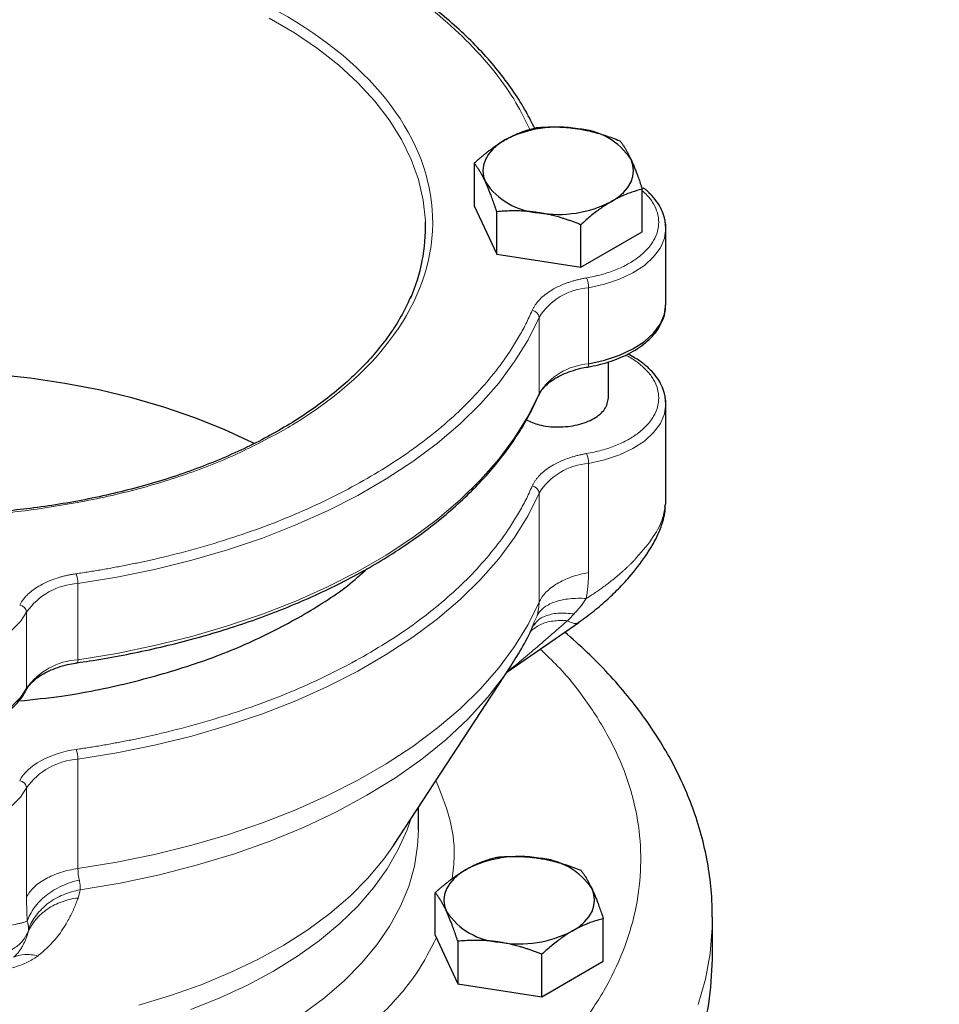
# Model space of a CAD drawing. Units: millimetres. Extents: x 0 to 420, y 0 to 297.
# Drawn here: x 331 to 337, y 145 to 152 of the extents above; entities that cross this region are included whole.
import ezdxf

# ---------------------------------------------------------------- set-up
doc = ezdxf.new("R2010")
doc.units = ezdxf.units.MM

msp = doc.modelspace()

# ---------------------------------------------------------------- linework, layer by layer
at = {"color": 7, "linetype": 'Continuous', "lineweight": 25}
for p, q in [((333.92922, 151.32564), (333.92922, 151.02914)), ((335.10035, 150.84799), (335.10035, 151.14448)), ((333.92922, 151.02914), (334.08612, 150.6911)), ((334.08612, 150.6911), (334.08612, 150.9876)), ((335.26478, 150.87325), (335.25946, 150.92476)), ((334.67168, 150.60053), (334.67168, 150.89702)), ((334.67168, 150.60053), (335.10035, 150.84799)), ((335.26478, 150.34249), (335.26478, 150.87325)), ((334.08612, 150.6911), (334.67168, 150.60053)), ((335.26286, 150.32676), (335.26457, 150.35339)), ((334.86478, 149.68906), (334.86478, 149.94055)), ((334.36955, 149.68933), (334.37816, 149.70754)), ((335.26478, 149.64843), (335.25946, 149.69995)), ((335.26478, 148.9663), (335.26478, 149.64843)), ((334.15691, 147.7778), (334.65745, 148.12564)), ((334.34614, 148.10565), (334.35052, 148.11168)), ((331.16231, 147.84341), (331.16259, 147.84344)), ((333.36642, 146.5702), (334.17971, 147.81262)), ((330.80587, 147.65123), (330.80624, 147.65196)), ((333.53979, 146.67623), (333.53979, 146.83505)), ((333.6577, 145.94469), (333.6577, 146.24118)), ((334.82883, 145.76353), (334.82883, 146.06002)), ((335.58978, 146.06382), (335.58977, 146.07033)), ((335.58978, 145.77782), (335.58978, 146.06382)), ((333.6577, 145.94469), (333.81461, 145.60665)), ((333.81461, 145.90314), (333.81461, 145.60665)), ((334.40017, 145.51607), (334.40017, 145.81256)), ((334.40017, 145.51607), (334.82883, 145.76353)), ((333.81461, 145.60665), (334.40017, 145.51607))]:
    msp.add_line(p, q, dxfattribs=at)
at = {"color": 8, "linetype": 'Continuous', "lineweight": 18}
for p, q in [((334.7258, 149.92702), (334.7258, 150.45777)), ((334.38154, 150.25109), (334.38154, 149.72033)), ((334.7258, 148.47197), (334.7258, 149.23295)), ((334.38154, 149.02627), (334.38154, 148.26528)), ((331.16751, 147.86492), (331.16751, 148.39567)), ((330.80949, 147.66618), (330.80949, 148.19693)), ((334.36692, 148.17133), (334.34572, 148.12415)), ((331.16751, 146.40987), (331.16751, 147.17086)), ((330.80949, 146.21113), (330.80949, 146.97211))]:
    msp.add_line(p, q, dxfattribs=at)
at = {"color": 8, "linetype": 'Continuous', "lineweight": 18, "flags": 128}
for points in [[(333.58892, 150.91818), (333.58866, 150.92448), (333.57341, 151.06845), (333.54041, 151.21142), (333.48983, 151.35266), (333.42192, 151.49147), (333.33704, 151.62712), (333.2356, 151.75893), (333.11814, 151.88623), (332.98524, 152.00837), (332.83759, 152.12472), (332.67593, 152.23469), (332.5011, 152.33773)], [(334.7258, 150.45777), (334.83824, 150.48261), (334.94234, 150.51753), (335.03543, 150.5616), (335.1151, 150.61371), (335.1793, 150.67251), (335.22638, 150.73647), (335.25512, 150.80397), (335.26478, 150.87325)], [(331.16751, 148.39567), (331.43749, 148.44011), (331.70205, 148.49434), (331.96012, 148.55815), (332.21066, 148.63128), (332.45266, 148.71343), (332.68515, 148.80428), (332.9072, 148.90345), (333.1179, 149.01055), (333.31641, 149.12515), (333.50194, 149.24679), (333.67373, 149.37497), (333.8311, 149.50919), (333.97341, 149.64889), (334.10008, 149.79352), (334.21061, 149.9425), (334.30456, 150.09523), (334.38154, 150.25109)], [(331.16751, 147.86492), (331.43749, 147.90936), (331.70205, 147.96359), (331.96012, 148.0274), (332.21066, 148.10053), (332.45266, 148.18268), (332.68515, 148.27352), (332.9072, 148.3727), (333.1179, 148.4798), (333.31641, 148.5944), (333.50194, 148.71604), (333.67373, 148.84422), (333.8311, 148.97843), (333.97341, 149.11814), (334.10008, 149.26277), (334.21061, 149.41175), (334.30456, 149.56448), (334.38154, 149.72033)], [(334.38154, 149.72033), (334.3806, 149.7125), (334.37884, 149.7073)], [(334.7258, 149.23295), (334.83824, 149.2578), (334.94234, 149.29271), (335.03543, 149.33679), (335.1151, 149.3889), (335.1793, 149.44769), (335.22638, 149.51166), (335.25512, 149.57915), (335.26478, 149.64843)], [(331.16751, 147.17086), (331.43749, 147.21529), (331.70205, 147.26953), (331.96012, 147.33334), (332.21066, 147.40646), (332.45266, 147.48861), (332.68515, 147.57946), (332.9072, 147.67863), (333.1179, 147.78574), (333.31641, 147.90034), (333.50194, 148.02197), (333.67373, 148.15016), (333.8311, 148.28437), (333.97341, 148.42408), (334.10008, 148.56871), (334.21061, 148.71769), (334.30456, 148.87041), (334.38154, 149.02627)], [(331.16751, 146.40987), (331.43749, 146.45431), (331.70205, 146.50854), (331.96012, 146.57235), (332.21066, 146.64547), (332.45266, 146.72763), (332.68515, 146.81847), (332.9072, 146.91765), (333.1179, 147.02475), (333.31641, 147.13935), (333.50194, 147.26098), (333.67373, 147.38917), (333.8311, 147.52338), (333.97341, 147.66309), (334.10008, 147.80772), (334.21061, 147.9567), (334.30456, 148.10943), (334.38154, 148.26528)], [(329.37008, 148.19693), (329.41312, 148.13202), (329.47359, 148.07192), (329.54995, 148.01818), (329.64021, 147.97219), (329.74206, 147.93513), (329.85287, 147.90795), (329.96978, 147.89136), (330.08978, 147.88578), (330.20979, 147.89136), (330.3267, 147.90795), (330.43751, 147.93513), (330.53936, 147.97219), (330.62962, 148.01818), (330.70598, 148.07192), (330.76645, 148.13202), (330.80949, 148.19693)], [(331.18246, 146.26092), (331.46178, 146.30832), (331.73502, 146.36635), (332.00097, 146.43474), (332.25844, 146.5132), (332.50629, 146.60138), (332.74343, 146.69888), (332.9688, 146.80528), (333.18141, 146.9201), (333.3803, 147.04284), (333.56461, 147.17294), (333.73351, 147.30984), (333.88626, 147.45292), (334.02217, 147.60156), (334.14064, 147.75508), (334.17971, 147.81262)], [(329.37008, 147.66618), (329.41312, 147.60127), (329.47359, 147.54117), (329.54995, 147.48743), (329.64021, 147.44144), (329.74206, 147.40438), (329.85287, 147.3772), (329.96978, 147.36061), (330.08978, 147.35503), (330.20979, 147.36061), (330.3267, 147.3772), (330.43751, 147.40438), (330.53936, 147.44144), (330.62962, 147.48743), (330.70598, 147.54117), (330.76645, 147.60127), (330.80949, 147.66618)], [(330.80624, 147.65196), (330.80857, 147.65837), (330.80949, 147.66618)], [(329.37008, 146.97211), (329.41312, 146.9072), (329.47359, 146.84711), (329.54995, 146.79337), (329.64021, 146.74738), (329.74206, 146.71031), (329.85287, 146.68314), (329.96978, 146.66654), (330.08978, 146.66097), (330.20979, 146.66655), (330.3267, 146.68314), (330.43751, 146.71031), (330.53936, 146.74738), (330.62962, 146.79337), (330.70598, 146.84711), (330.76645, 146.9072), (330.80949, 146.97211)], [(331.955, 145.42695), (332.15729, 145.50804), (332.34905, 145.59725), (332.5293, 145.69413), (332.69712, 145.79818), (332.85165, 145.90888), (332.99211, 146.02567), (333.11778, 146.14794), (333.22802, 146.27507), (333.32226, 146.40642), (333.40003, 146.54132), (333.46094, 146.67908), (333.48644, 146.75356)], [(332.73413, 145.39705), (332.88547, 145.50921), (333.02256, 145.62732), (333.14471, 145.75077), (333.25129, 145.87894), (333.34176, 146.01117), (333.41566, 146.1468), (333.47261, 146.28512), (333.51232, 146.42543), (333.53459, 146.56702), (333.53979, 146.67623)], [(331.59092, 145.458), (331.81287, 145.52448), (332.02604, 145.59992), (332.22934, 145.68396), (332.42174, 145.77615), (332.60226, 145.87603), (332.76998, 145.98309), (332.92403, 146.09679), (333.06365, 146.21654), (333.18811, 146.34174), (333.29678, 146.47174), (333.36642, 146.5702)], [(335.48972, 145.46093), (335.54016, 145.63825), (335.57313, 145.81695), (335.58855, 145.99643), (335.58978, 146.06382)]]:
    msp.add_lwpolyline(points, dxfattribs=at)
at = {"color": 7, "linetype": 'Continuous', "lineweight": 25, "flags": 128}
for points in [[(334.14355, 151.48766), (334.09827, 151.45785), (334.06012, 151.42489), (334.02975, 151.38933), (334.00767, 151.35179), (333.99428, 151.31291), (333.98978, 151.27335), (333.99428, 151.23379), (334.00767, 151.19491)], [(334.88602, 151.05904), (334.93129, 151.08885), (334.96945, 151.12181), (334.99982, 151.15737), (335.0219, 151.19491), (335.03529, 151.23379), (335.03978, 151.27335), (335.03529, 151.31291), (335.0219, 151.35179)], [(334.7258, 149.92702), (334.83824, 149.95186), (334.94234, 149.98677), (335.03543, 150.03085), (335.1151, 150.08296), (335.1793, 150.14175), (335.22638, 150.20572), (335.25512, 150.27322), (335.26478, 150.34249)], [(332.39546, 149.37217), (332.3818, 149.37904), (332.18726, 149.46954), (331.98203, 149.5518), (331.76716, 149.6254), (331.54374, 149.68996), (331.31291, 149.74516), (331.07585, 149.79071), (330.83376, 149.82638), (330.58789, 149.85199), (330.33947, 149.8674), (330.08978, 149.87255), (329.8401, 149.8674), (329.59168, 149.85199), (329.34581, 149.82638), (329.10372, 149.79071), (328.86666, 149.74516), (328.63583, 149.68996), (328.41241, 149.6254), (328.19754, 149.5518), (327.99231, 149.46954), (327.79777, 149.37904), (327.78433, 149.37228)], [(333.87204, 146.4032), (333.82676, 146.37339), (333.7886, 146.34043), (333.75823, 146.30487), (333.73615, 146.26733), (333.72276, 146.22845), (333.71827, 146.18889), (333.72276, 146.14933), (333.73615, 146.11045)], [(334.6145, 145.97458), (334.65978, 146.00439), (334.69793, 146.03735), (334.7283, 146.07291), (334.75038, 146.11045), (334.76377, 146.14933), (334.76827, 146.18889), (334.76377, 146.22845), (334.75038, 146.26733)]]:
    msp.add_lwpolyline(points, dxfattribs=at)
at = {"color": 7, "linetype": 'Continuous', "lineweight": 25}
for centre, radius, start, end in [((334.5139, 150.77188), 0.80591, 80.22916, 117.35698), ((334.62196, 151.08768), 0.47927, 33.439426, 86.56595), ((334.40761, 151.45901), 0.47927, 213.439428, 266.565949), ((334.51568, 151.77481), 0.8059, 260.228878, 297.357262), ((332.36635, 150.87748), 1.22325, 336.158733, 1.906578), ((334.24237, 145.68743), 0.8059, 80.22879, 117.357154), ((334.35045, 146.00324), 0.47926, 33.438453, 86.566923), ((334.13609, 146.37454), 0.47926, 213.438453, 266.566923), ((334.24416, 146.69034), 0.8059, 260.228803, 297.357337)]:
    msp.add_arc(centre, radius, start, end, dxfattribs=at)
at = {"color": 8, "linetype": 'Continuous', "lineweight": 18}
for centre, radius, start, end in [((334.54978, 150.45734), 0.17602, 0.141295, 23.063152), ((334.7576, 150.01475), 0.44415, 94.104912, 147.852888), ((334.32806, 150.24539), 0.05378, 6.082113, 84.68052), ((334.7576, 149.484), 0.44415, 94.104912, 147.852888), ((334.7017, 149.9218), 0.02466, 318.415726, 12.224118), ((334.54974, 149.23252), 0.17606, 0.141751, 23.060348), ((334.7576, 148.78994), 0.44415, 94.104912, 147.852888), ((334.32805, 149.02057), 0.05379, 6.081928, 84.674879), ((330.96533, 148.39538), 0.20218, 0.08307, 19.988152), ((331.19344, 147.92711), 0.46928, 93.167173, 144.902373), ((330.75474, 148.19125), 0.05504, 5.922926, 82.934933), ((331.19344, 147.39635), 0.46928, 93.167173, 144.902373), ((331.14144, 147.85959), 0.02662, 322.649073, 11.545711), ((330.96529, 147.17056), 0.20222, 0.083534, 19.986297), ((331.19344, 146.70229), 0.46928, 93.167173, 144.902373), ((330.75473, 146.96643), 0.05505, 5.922805, 82.929359)]:
    msp.add_arc(centre, radius, start, end, dxfattribs=at)
for points, knots in [([(324.22884, 157.55766), (326.88946, 157.57333), (329.52883, 157.28236), (334.45561, 156.12123), (336.69362, 155.26272), (340.45651, 153.09045), (341.94366, 151.79847), (343.95501, 148.9543), (344.45904, 147.43063), (344.43189, 145.89468)], [0, 0, 0, 0, 0.25, 0.25, 0.5, 0.5, 0.75, 0.75, 1, 1, 1, 1]), ([(334.31697, 151.56018), (334.28662, 151.62267), (334.22087, 151.75808), (334.07892, 151.95864), (333.90106, 152.1613), (333.69154, 152.35375), (333.45316, 152.53461), (333.18754, 152.70236), (332.89696, 152.8557), (332.58367, 152.99332), (332.25028, 153.11424), (331.89929, 153.21703), (331.5343, 153.30264), (331.28164, 153.34332), (331.15533, 153.36365)], [0, 0, 0, 0, 0.0723006, 0.1566625, 0.240986, 0.3253041, 0.4096676, 0.4939906, 0.5783088, 0.6626722, 0.7469952, 0.8313136, 0.9156781, 1, 1, 1, 1]), ([(327.57956, 152.36319), (328.23978, 152.74433), (329.1336, 152.95998), (331.00095, 152.96682), (331.89944, 152.75773), (333.23652, 152.00518), (333.62138, 151.49196), (333.6569, 150.41414), (333.30613, 149.89284), (332.66286, 149.50216)], [0, 0, 0, 0, 0.25, 0.25, 0.5, 0.5, 0.75, 0.75, 1, 1, 1, 1]), ([(334.71173, 150.52629), (334.74722, 150.53335), (334.81821, 150.54746), (334.9155, 150.58075), (335.00283, 150.62192), (335.07749, 150.6708), (335.13768, 150.7259), (335.1818, 150.78587), (335.20875, 150.84913), (335.21777, 150.91406), (335.20886, 150.97905), (335.18137, 151.04211), (335.14521, 151.0943), (335.11238, 151.12274), (335.10035, 151.13316)], [0, 0, 0, 0, 0.0863685, 0.1727358, 0.2591044, 0.3454718, 0.4318396, 0.518209, 0.6045778, 0.6909444, 0.7773138, 0.8636812, 0.9500493, 1, 1, 1, 1]), ([(334.33304, 150.29894), (334.33438, 150.30191), (334.33705, 150.30784), (334.34161, 150.31664), (334.34656, 150.32534), (334.35195, 150.33394), (334.35777, 150.34245), (334.36401, 150.35086), (334.37069, 150.35918), (334.37779, 150.36739), (334.39404, 150.38491), (334.42269, 150.41072), (334.46892, 150.44229), (334.52177, 150.4702), (334.5688, 150.48914), (334.60603, 150.50143), (334.63155, 150.50887), (334.65768, 150.5155), (334.68438, 150.52141), (334.7026, 150.52466), (334.71173, 150.52629)], [0, 0, 0, 0, 0.0278914, 0.0557027, 0.0834569, 0.1111773, 0.1388872, 0.16661, 0.194369, 0.2221874, 0.2500884, 0.3750247, 0.5000095, 0.6249458, 0.7499306, 0.8000727, 0.8500148, 0.8998926, 0.9498425, 1, 1, 1, 1]), ([(331.15533, 148.46449), (331.17001, 148.46665), (331.19936, 148.47095), (331.24321, 148.47775), (331.28693, 148.48478), (331.33051, 148.49208), (331.37393, 148.49963), (331.41722, 148.50744), (331.46035, 148.51552), (331.50335, 148.52385), (331.5462, 148.53244), (331.5889, 148.54128), (331.63146, 148.55039), (331.67387, 148.55976), (331.79348, 148.58699), (331.98748, 148.63626), (332.24896, 148.71526), (332.50068, 148.80421), (332.74141, 148.90278), (332.97013, 149.01047), (333.18571, 149.12683), (333.38728, 149.25128), (333.5738, 149.38331), (333.74456, 149.52228), (333.89865, 149.6676), (334.03549, 149.81855), (334.12606, 149.9374), (334.18212, 150.02053), (334.21119, 150.0662), (334.2387, 150.11217), (334.26468, 150.15842), (334.28908, 150.20497), (334.31205, 150.25179), (334.32604, 150.28322), (334.33304, 150.29894)], [0, 0, 0, 0, 0.0096277, 0.0192499, 0.0288674, 0.0384813, 0.0480928, 0.0577027, 0.0673122, 0.0769222, 0.0865339, 0.0961482, 0.1057663, 0.115389, 0.1250175, 0.1875121, 0.2500119, 0.3125064, 0.3750063, 0.4375008, 0.5000007, 0.5624951, 0.6249951, 0.6874895, 0.7499895, 0.8124839, 0.8749838, 0.8928592, 0.9107182, 0.9285674, 0.9464136, 0.9642633, 0.9821232, 1, 1, 1, 1]), ([(334.71173, 149.30148), (334.74722, 149.30854), (334.81821, 149.32265), (334.9155, 149.35594), (335.00283, 149.39711), (335.07749, 149.44599), (335.13768, 149.50109), (335.1818, 149.56106), (335.20874, 149.62432), (335.2178, 149.68926), (335.20876, 149.75421), (335.18176, 149.81743), (335.13785, 149.87754), (335.07684, 149.93209), (335.02463, 149.96924), (334.9899, 149.98531), (334.98441, 149.98785)], [0, 0, 0, 0, 0.07582815, 0.15165531, 0.22748362, 0.30331091, 0.37913855, 0.45496762, 0.53079427, 0.6066224, 0.68244999, 0.75827832, 0.83410613, 0.90993413, 0.98576207, 1, 1, 1, 1]), ([(330.53699, 148.88224), (330.54859, 148.88269), (330.7134, 148.88909), (331.02531, 148.93357), (331.4628, 149.01717), (331.87581, 149.13692), (332.26193, 149.28381), (332.48734, 149.40458), (332.60001, 149.46494)], [0, 0, 0, 0, 0.0149151, 0.2119172, 0.4089408, 0.6059731, 0.8030525, 1, 1, 1, 1]), ([(334.33304, 149.07413), (334.33438, 149.0771), (334.33705, 149.08303), (334.34161, 149.09183), (334.34656, 149.10053), (334.35195, 149.10913), (334.35777, 149.11764), (334.36401, 149.12605), (334.37069, 149.13436), (334.37779, 149.14258), (334.39404, 149.1601), (334.42269, 149.18591), (334.46892, 149.21748), (334.52177, 149.24539), (334.5688, 149.26433), (334.60603, 149.27662), (334.63155, 149.28406), (334.65768, 149.29069), (334.68438, 149.2966), (334.7026, 149.29985), (334.71173, 149.30148)], [0, 0, 0, 0, 0.0278914, 0.0557027, 0.0834569, 0.1111773, 0.1388872, 0.16661, 0.194369, 0.2221874, 0.2500884, 0.3750247, 0.5000095, 0.6249458, 0.7499306, 0.8000727, 0.8500148, 0.8998926, 0.9498425, 1, 1, 1, 1]), ([(331.15533, 147.23968), (331.17001, 147.24183), (331.19936, 147.24614), (331.24321, 147.25293), (331.28693, 147.25997), (331.3305, 147.26726), (331.37393, 147.27482), (331.41722, 147.28263), (331.46035, 147.2907), (331.50335, 147.29903), (331.5462, 147.30762), (331.5889, 147.31647), (331.63146, 147.32558), (331.67387, 147.33495), (331.79348, 147.36218), (331.98748, 147.41145), (332.24896, 147.49044), (332.50068, 147.5794), (332.7414, 147.67797), (332.97013, 147.78566), (333.18571, 147.90201), (333.38728, 148.02647), (333.5738, 148.1585), (333.74456, 148.29747), (333.89865, 148.44278), (334.03549, 148.59374), (334.12606, 148.71259), (334.18212, 148.79571), (334.21119, 148.84139), (334.2387, 148.88735), (334.26468, 148.93361), (334.28908, 148.98016), (334.31205, 149.02698), (334.32604, 149.05841), (334.33304, 149.07413)], [0, 0, 0, 0, 0.0096277, 0.0192498, 0.0288673, 0.0384812, 0.0480926, 0.0577026, 0.067312, 0.0769221, 0.0865338, 0.0961481, 0.1057662, 0.115389, 0.1250175, 0.1875118, 0.2500119, 0.3125062, 0.3750063, 0.4375006, 0.5000007, 0.562495, 0.6249951, 0.6874893, 0.7499895, 0.8124837, 0.8749838, 0.8928592, 0.9107182, 0.9285674, 0.9464136, 0.9642633, 0.9821232, 1, 1, 1, 1]), ([(335.04511, 148.55912), (335.08785, 148.6078), (335.17019, 148.7016), (335.24268, 148.83205), (335.25372, 148.90179), (335.25839, 148.93128)], [0, 0, 0, 0, 0.38377681, 0.73937039, 1, 1, 1, 1]), ([(335.04511, 148.55912), (335.04052, 148.55436), (335.03131, 148.54481), (335.01709, 148.53061), (335.00253, 148.51646), (334.98761, 148.50238), (334.97236, 148.48837), (334.95678, 148.47443), (334.94088, 148.46057), (334.92467, 148.4468), (334.90816, 148.43313), (334.88764, 148.41654), (334.86287, 148.39719), (334.8336, 148.37529), (334.80361, 148.35377), (334.77295, 148.33268), (334.7417, 148.31198), (334.72054, 148.29865), (334.70992, 148.29196)], [0, 0, 0, 0, 0.0479623, 0.0961382, 0.1445305, 0.1931416, 0.241974, 0.2910302, 0.3403127, 0.3898239, 0.4395662, 0.4895418, 0.5729532, 0.657023, 0.741757, 0.8271608, 0.91324, 1, 1, 1, 1]), ([(330.76151, 148.24588), (330.76304, 148.24881), (330.76611, 148.25468), (330.77127, 148.26336), (330.77681, 148.27195), (330.78278, 148.28042), (330.78917, 148.28879), (330.79598, 148.29706), (330.80321, 148.30521), (330.81087, 148.31326), (330.82829, 148.3304), (330.85867, 148.35554), (330.90701, 148.38604), (330.96171, 148.41273), (331.00999, 148.4306), (331.04803, 148.44204), (331.07403, 148.44889), (331.10059, 148.45493), (331.12767, 148.46023), (331.1461, 148.46307), (331.15533, 148.46449)], [0, 0, 0, 0, 0.0278914, 0.0557027, 0.0834569, 0.1111773, 0.1388872, 0.16661, 0.194369, 0.2221874, 0.2500884, 0.3750247, 0.5000095, 0.6249458, 0.7499306, 0.8000727, 0.8500148, 0.8998926, 0.9498425, 1, 1, 1, 1]), ([(334.7258, 148.47197), (334.68424, 148.46493), (334.64427, 148.45476), (334.57019, 148.42883), (334.53609, 148.41308), (334.47605, 148.37703), (334.45011, 148.35674), (334.40812, 148.31299), (334.39209, 148.28954), (334.38154, 148.26529)], [0, 0, 0, 0, 0.25, 0.25, 0.5, 0.5, 0.75, 0.75, 1, 1, 1, 1]), ([(334.70992, 148.29196), (334.7112, 148.29955), (334.71376, 148.31472), (334.71696, 148.33742), (334.7197, 148.36005), (334.72193, 148.38261), (334.72367, 148.40508), (334.7249, 148.42746), (334.72566, 148.44977), (334.72576, 148.46457), (334.7258, 148.47197)], [0, 0, 0, 0, 0.1258321, 0.2513378, 0.3765611, 0.5015462, 0.6263378, 0.7509807, 0.8755197, 1, 1, 1, 1]), ([(334.70992, 148.29196), (334.67009, 148.29436), (334.63026, 148.29378), (334.55515, 148.28565), (334.51995, 148.2781), (334.45847, 148.25648), (334.43224, 148.24242), (334.39113, 148.20968), (334.37624, 148.19102), (334.36692, 148.17133)], [0, 0, 0, 0, 0.25, 0.25, 0.5, 0.5, 0.75, 0.75, 1, 1, 1, 1]), ([(334.62498, 148.18435), (334.62899, 148.18859), (334.63698, 148.19704), (334.64857, 148.21006), (334.65979, 148.22325), (334.67061, 148.23662), (334.68105, 148.25018), (334.69108, 148.26391), (334.70073, 148.27779), (334.70687, 148.28725), (334.70992, 148.29195)], [0, 0, 0, 0, 0.1297577, 0.2581169, 0.3851014, 0.5107315, 0.6350247, 0.7579944, 0.8796507, 1, 1, 1, 1]), ([(334.35052, 148.11168), (334.3552, 148.11884), (334.37342, 148.14674), (334.43202, 148.17533), (334.51986, 148.19498), (334.59036, 148.18785), (334.62498, 148.18436)], [0, 0, 0, 0, 0.1047153, 0.4075629, 0.7091475, 1, 1, 1, 1]), ([(334.57843, 148.13714), (334.53829, 148.10181), (334.45862, 148.03169), (334.34258, 147.93233), (334.2421, 147.84636), (334.18389, 147.80108), (334.15999, 147.78249)], [0, 0, 0, 0, 0.2796759, 0.5550289, 0.8172753, 1, 1, 1, 1]), ([(334.31998, 148.06238), (334.34155, 148.07931), (334.38513, 148.11354), (334.47504, 148.13917), (334.54434, 148.1378), (334.57843, 148.13713)], [0, 0, 0, 0, 0.3323054, 0.6715337, 1, 1, 1, 1]), ([(334.57844, 148.13714), (334.59224, 148.13058), (334.61985, 148.11745), (334.64628, 148.11648), (334.65459, 148.12567), (334.65667, 148.12797)], [0, 0, 0, 0, 0.42846703, 0.8569684, 1, 1, 1, 1]), ([(333.62532, 144.43107), (333.73725, 144.49944), (333.96111, 144.63618), (334.2509, 144.86404), (334.50341, 145.10584), (334.71314, 145.36106), (334.87891, 145.62679), (334.99893, 145.9006), (335.07211, 146.17987), (335.09771, 146.46193), (335.07557, 146.74409), (335.00567, 147.02361), (334.88944, 147.29806), (334.72523, 147.56388), (334.55839, 147.77885), (334.43124, 147.89909), (334.38896, 147.93906)], [0, 0, 0, 0, 0.0740852, 0.1481702, 0.2222553, 0.2963405, 0.3704257, 0.4445111, 0.5185962, 0.5926811, 0.6667665, 0.7408516, 0.8149367, 0.8890218, 0.963107, 1, 1, 1, 1]), ([(325.35074, 147.38412), (325.33624, 147.3615), (325.26521, 147.25069), (325.18287, 147.04313), (325.10687, 146.76443), (325.08201, 146.48222), (325.10399, 146.20011), (325.17381, 145.92054), (325.29048, 145.64625), (325.45299, 145.37984), (325.65974, 145.12385), (325.90878, 144.88073), (326.19772, 144.6528), (326.52382, 144.44224), (326.88393, 144.25105), (327.27466, 144.08106), (327.69226, 143.93389), (328.13273, 143.81094), (328.59189, 143.7134), (329.06535, 143.64219), (329.54858, 143.59798), (330.03698, 143.58121), (330.52588, 143.59203), (331.01062, 143.63035), (331.48657, 143.69577), (331.94916, 143.78773), (332.39416, 143.9052), (332.81654, 144.04755), (333.21527, 144.21163), (333.45526, 144.33893), (333.57526, 144.40258)], [0, 0, 0, 0, 0.009414, 0.0461023, 0.0827906, 0.1194791, 0.1561674, 0.1928557, 0.2295442, 0.2662325, 0.3029209, 0.3396092, 0.3762976, 0.412986, 0.4496743, 0.4863628, 0.5230511, 0.5597394, 0.5964278, 0.6331162, 0.6698046, 0.706493, 0.7431814, 0.7798697, 0.8165582, 0.8532465, 0.8899348, 0.9266232, 0.9633116, 1, 1, 1, 1]), ([(333.77483, 146.33806), (333.78151, 146.39154), (333.79972, 146.53747), (333.76558, 146.7684), (333.69554, 146.94038), (333.66225, 147.02213)], [0, 0, 0, 0, 0.2327813, 0.6352924, 1, 1, 1, 1]), ([(331.16751, 146.40987), (331.1255, 146.40378), (331.08487, 146.39452), (331.00909, 146.37028), (330.97395, 146.35531), (330.91151, 146.32065), (330.88421, 146.30096), (330.83929, 146.2582), (330.82167, 146.23512), (330.80949, 146.21113)], [0, 0, 0, 0, 0.25, 0.25, 0.5, 0.5, 0.75, 0.75, 1, 1, 1, 1]), ([(330.81397, 146.04286), (330.82469, 146.07444), (330.84114, 146.10635), (330.88558, 146.16724), (330.91356, 146.19617), (330.97856, 146.24756), (331.01552, 146.26999), (331.09394, 146.30625), (331.13534, 146.32009), (331.17657, 146.32958)], [0, 0, 0, 0, 0.25, 0.25, 0.5, 0.5, 0.75, 0.75, 1, 1, 1, 1]), ([(331.17657, 146.32958), (331.17722, 146.32679), (331.17858, 146.32095), (331.18025, 146.31205), (331.18167, 146.30264), (331.18279, 146.29194), (331.18332, 146.28087), (331.18323, 146.27016), (331.1827, 146.2639), (331.18245, 146.26096)], [0, 0, 0, 0, 0.1080578, 0.226587, 0.3554682, 0.4945988, 0.681984, 0.8503436, 1, 1, 1, 1]), ([(331.18245, 146.26096), (331.14295, 146.25436), (331.10337, 146.24322), (331.02806, 146.21168), (330.99238, 146.19128), (330.92864, 146.14294), (330.90063, 146.11501), (330.85448, 146.05474), (330.83636, 146.02243), (330.82327, 145.98967)], [0, 0, 0, 0, 0.25, 0.25, 0.5, 0.5, 0.75, 0.75, 1, 1, 1, 1]), ([(330.80949, 146.21113), (330.8095, 146.20373), (330.80953, 146.18893), (330.80976, 146.16711), (330.81012, 146.14559), (330.81062, 146.1244), (330.81126, 146.10351), (330.81203, 146.08296), (330.81292, 146.0627), (330.81361, 146.04947), (330.81396, 146.04286)], [0, 0, 0, 0, 0.1251511, 0.2501697, 0.3751004, 0.4999879, 0.624877, 0.7498122, 0.8748384, 1, 1, 1, 1]), ([(330.81968, 145.96726), (330.83343, 145.99775), (330.85187, 146.02734), (330.89772, 146.08165), (330.92512, 146.10635), (330.98676, 146.14829), (331.02096, 146.16552), (331.09278, 146.19128), (331.13037, 146.19981), (331.16786, 146.20419)], [0, 0, 0, 0, 0.25, 0.25, 0.5, 0.5, 0.75, 0.75, 1, 1, 1, 1]), ([(331.16786, 146.20419), (331.16581, 146.19821), (331.16167, 146.18619), (331.15486, 146.16801), (331.14753, 146.1496), (331.13962, 146.13098), (331.13111, 146.11213), (331.12244, 146.09403), (331.10997, 146.06943), (331.09063, 146.03384), (331.06265, 145.98783), (331.02905, 145.93936), (330.9964, 145.90059), (330.96663, 145.86998), (330.94129, 145.84595), (330.9148, 145.82248), (330.89576, 145.80704), (330.88699, 145.79993)], [0, 0, 0, 0, 0.0447302, 0.0898839, 0.1354634, 0.1814727, 0.2279141, 0.2747893, 0.3149851, 0.4090519, 0.5362359, 0.6521862, 0.7640661, 0.821458, 0.880124, 0.9447628, 1, 1, 1, 1]), ([(329.55945, 146.00462), (329.56378, 146.00414), (329.57236, 146.00319), (329.58553, 146.00182), (329.59873, 146.0005), (329.61197, 145.99922), (329.62522, 145.998), (329.63846, 145.99683), (329.65165, 145.99572), (329.66478, 145.99465), (329.67783, 145.99364), (329.69077, 145.99268), (329.70358, 145.99178), (329.74003, 145.98932), (329.80146, 145.98591), (329.89205, 145.98237), (329.98403, 145.9802), (330.07718, 145.97931), (330.17047, 145.97985), (330.26254, 145.98163), (330.35381, 145.9848), (330.44117, 145.98928), (330.52526, 145.99517), (330.60228, 146.0023), (330.67239, 146.01083), (330.72205, 146.01877), (330.7564, 146.02572), (330.77507, 146.03024), (330.78951, 146.03432), (330.80199, 146.03823), (330.80963, 146.04118), (330.81397, 146.04286)], [0, 0, 0, 0, 0.0119318, 0.0236302, 0.0350922, 0.0463153, 0.0572978, 0.0680383, 0.0785358, 0.0887899, 0.0988001, 0.1085663, 0.1180885, 0.1273669, 0.1886638, 0.2461763, 0.3041965, 0.3602637, 0.4160613, 0.4738672, 0.5306261, 0.591656, 0.6523538, 0.7176208, 0.7832541, 0.8536104, 0.8894536, 0.9255119, 0.9426388, 0.9674806, 1, 1, 1, 1]), ([(330.81397, 146.04286), (330.81475, 146.04036), (330.81631, 146.03535), (330.81824, 146.02816), (330.81987, 146.02116), (330.82118, 146.01438), (330.82218, 146.00783), (330.82287, 146.00152), (330.82327, 145.99542), (330.82327, 145.99159), (330.82328, 145.98966)], [0, 0, 0, 0, 0.1203671, 0.2420367, 0.3650146, 0.4893106, 0.6149385, 0.7419153, 0.8702613, 1, 1, 1, 1]), ([(330.81969, 145.96726), (330.81034, 145.94548), (330.79748, 145.92429), (330.76547, 145.8862), (330.74634, 145.86936), (330.70429, 145.84234), (330.68142, 145.83219), (330.63523, 145.81907), (330.61195, 145.81609), (330.58978, 145.81609)], [0, 0, 0, 0, 0.25, 0.25, 0.5, 0.5, 0.75, 0.75, 1, 1, 1, 1]), ([(330.81968, 145.96726), (330.81817, 145.96185), (330.81529, 145.95155), (330.81057, 145.93689), (330.80456, 145.91991), (330.79692, 145.90086), (330.78636, 145.87847), (330.77425, 145.85669), (330.76168, 145.83785), (330.75019, 145.82305), (330.74053, 145.81192), (330.73029, 145.80126), (330.72255, 145.79434), (330.71879, 145.79097)], [0, 0, 0, 0, 0.0975557, 0.1856062, 0.264153, 0.4026506, 0.5240385, 0.6549206, 0.7715449, 0.8331498, 0.8917332, 0.9473346, 1, 1, 1, 1]), ([(332.74899, 144.98692), (332.85639, 145.05597), (333.07117, 145.19406), (333.32951, 145.42977), (333.53609, 145.67426), (333.62348, 145.84561), (333.66547, 145.92796)], [0, 0, 0, 0, 0.2547851, 0.5095297, 0.7643028, 1, 1, 1, 1]), ([(330.88699, 145.79994), (330.88538, 145.79874), (330.88031, 145.79498), (330.86948, 145.7874), (330.85383, 145.77735), (330.83551, 145.76682), (330.80979, 145.75356), (330.77488, 145.73841), (330.7291, 145.72259), (330.68886, 145.71174), (330.65656, 145.70489), (330.63277, 145.70081), (330.60927, 145.69768), (330.58662, 145.69558), (330.56287, 145.6942), (330.54717, 145.69404), (330.53831, 145.69395)], [0, 0, 0, 0, 0.019659, 0.0619899, 0.1268318, 0.1924557, 0.25095, 0.3769408, 0.5062635, 0.6347557, 0.6985584, 0.7583225, 0.8180235, 0.8784102, 0.9313802, 1, 1, 1, 1]), ([(330.71879, 145.79097), (330.74198, 145.80199), (330.7684, 145.80854), (330.8254, 145.8116), (330.85594, 145.80809), (330.88699, 145.79994)], [0, 0, 0, 0, 0.5, 0.5, 1, 1, 1, 1])]:
    msp.add_open_spline(points, degree=3, knots=knots, dxfattribs=at)
at = {"color": 7, "linetype": 'Continuous', "lineweight": 25}
for points, knots in [([(334.35083, 151.56762), (334.33142, 151.60687), (334.28895, 151.69278), (334.2073, 151.82212), (334.10947, 151.95575), (333.99858, 152.08576), (333.87547, 152.21182), (333.74044, 152.33353), (333.59398, 152.4505), (333.43658, 152.56239), (333.26875, 152.66884), (333.09108, 152.76954), (332.90416, 152.86418), (332.70863, 152.95247), (332.50519, 153.03416), (332.29457, 153.10898), (332.0776, 153.17672), (331.85517, 153.2371), (331.62851, 153.29022), (331.39862, 153.33474), (331.24306, 153.36192), (331.16374, 153.37209), (331.16247, 153.37225)], [0, 0, 0, 0, 0.0448215, 0.0980892, 0.1513908, 0.204717, 0.2580569, 0.311401, 0.3647401, 0.4180659, 0.47137, 0.5246433, 0.5778776, 0.6310624, 0.6841836, 0.7372215, 0.7901472, 0.8429149, 0.8954504, 0.9476196, 0.9991599, 1, 1, 1, 1]), ([(334.14355, 151.48766), (334.14858, 151.49052), (334.15862, 151.49623), (334.17365, 151.50427), (334.18864, 151.51192), (334.20363, 151.51917), (334.21866, 151.52606), (334.23379, 151.5326), (334.25586, 151.5416), (334.28501, 151.55225), (334.32134, 151.56373), (334.34557, 151.56994), (334.35788, 151.5731)], [0, 0, 0, 0, 0.0693329, 0.1383039, 0.2071691, 0.2761808, 0.3455853, 0.4156213, 0.4865176, 0.6532432, 0.8237614, 1, 1, 1, 1]), ([(334.35788, 151.5731), (334.36637, 151.57382), (334.38318, 151.57524), (334.40833, 151.57684), (334.43319, 151.57801), (334.45783, 151.57871), (334.4823, 151.57894), (334.51065, 151.57863), (334.54282, 151.57744), (334.57883, 151.57492), (334.61473, 151.57129), (334.63867, 151.56783), (334.65066, 151.5661)], [0, 0, 0, 0, 0.0889856, 0.1763264, 0.262231, 0.3469298, 0.4306753, 0.5137409, 0.6371591, 0.7584774, 0.8789763, 1, 1, 1, 1]), ([(334.65066, 151.5661), (334.65753, 151.565), (334.67124, 151.5628), (334.69175, 151.55899), (334.71221, 151.55482), (334.73269, 151.55025), (334.75324, 151.54528), (334.77392, 151.53989), (334.80409, 151.53147), (334.84387, 151.51915), (334.89351, 151.50198), (334.92662, 151.48908), (334.94345, 151.48252)], [0, 0, 0, 0, 0.06934064, 0.13831868, 0.20719014, 0.27620737, 0.34561687, 0.41565722, 0.48655737, 0.65326675, 0.82377174, 1, 1, 1, 1]), ([(333.92922, 151.32564), (333.93543, 151.33125), (333.94774, 151.34238), (333.96617, 151.35851), (333.98437, 151.37403), (334.0024, 151.38895), (334.02031, 151.40331), (334.04106, 151.41936), (334.06464, 151.43675), (334.09102, 151.45502), (334.11727, 151.47212), (334.13478, 151.48247), (334.14355, 151.48766)], [0, 0, 0, 0, 0.0889878, 0.17633179, 0.26224063, 0.34694483, 0.4306967, 0.51376975, 0.63718477, 0.75849739, 0.87898777, 1, 1, 1, 1]), ([(334.94345, 151.48252), (334.94572, 151.47965), (334.95022, 151.47398), (334.95695, 151.46495), (334.96361, 151.45562), (334.97021, 151.4459), (334.97677, 151.43579), (334.98438, 151.42349), (334.99297, 151.40872), (335.0026, 151.39098), (335.01225, 151.37218), (335.01868, 151.3586), (335.0219, 151.35179)], [0, 0, 0, 0, 0.0889856, 0.1763264, 0.262231, 0.3469298, 0.4306753, 0.5137409, 0.6371591, 0.7584774, 0.8789763, 1, 1, 1, 1]), ([(334.00767, 151.19491), (334.00583, 151.19884), (334.00217, 151.20667), (333.99669, 151.2179), (333.99122, 151.22872), (333.98573, 151.23914), (333.98022, 151.2492), (333.97466, 151.25893), (333.96656, 151.27258), (333.95592, 151.2894), (333.94261, 151.30855), (333.93374, 151.31988), (333.92922, 151.32564)], [0, 0, 0, 0, 0.0693406, 0.1383187, 0.2071901, 0.2762074, 0.3456169, 0.4156572, 0.4865574, 0.6532667, 0.8237717, 1, 1, 1, 1]), ([(335.0219, 151.35179), (335.02373, 151.34779), (335.0274, 151.3398), (335.03288, 151.32733), (335.03835, 151.31452), (335.04384, 151.30129), (335.04935, 151.28763), (335.05491, 151.27349), (335.06301, 151.25233), (335.07365, 151.2232), (335.08696, 151.18504), (335.09583, 151.15815), (335.10035, 151.14448)], [0, 0, 0, 0, 0.0693406, 0.1383187, 0.2071901, 0.2762074, 0.3456169, 0.4156572, 0.4865574, 0.6532667, 0.8237717, 1, 1, 1, 1]), ([(334.08612, 150.9876), (334.08385, 150.99453), (334.07935, 151.00826), (334.07262, 151.02828), (334.06596, 151.04765), (334.05936, 151.06638), (334.0528, 151.08451), (334.04519, 151.10495), (334.0366, 151.12734), (334.02697, 151.15119), (334.01732, 151.17382), (334.01089, 151.18787), (334.00767, 151.19491)], [0, 0, 0, 0, 0.08898563, 0.17632639, 0.26223096, 0.34692983, 0.43067532, 0.51374093, 0.63715908, 0.75847745, 0.87897634, 1, 1, 1, 1]), ([(335.10035, 151.14448), (335.09413, 151.14293), (335.08183, 151.13985), (335.0634, 151.13472), (335.0452, 151.12924), (335.02717, 151.12333), (335.00926, 151.117), (334.98851, 151.10908), (334.96493, 151.0993), (334.93855, 151.08715), (334.9123, 151.07388), (334.89479, 151.064), (334.88602, 151.05904)], [0, 0, 0, 0, 0.0889878, 0.1763318, 0.2622406, 0.3469448, 0.4306967, 0.5137698, 0.6371848, 0.7584974, 0.8789878, 1, 1, 1, 1]), ([(335.25812, 150.93138), (335.25347, 150.94981), (335.24356, 150.98906), (335.21228, 151.04595), (335.16781, 151.10059), (335.13174, 151.1366), (335.10838, 151.15263), (335.10675, 151.15374)], [0, 0, 0, 0, 0.2227736, 0.4745418, 0.7278809, 0.9811054, 1, 1, 1, 1]), ([(334.88602, 151.05904), (334.88098, 151.0561), (334.87095, 151.05024), (334.85591, 151.04095), (334.84093, 151.03132), (334.82594, 151.02126), (334.8109, 151.01077), (334.79578, 150.99982), (334.77371, 150.98332), (334.74456, 150.96035), (334.70823, 150.92987), (334.684, 150.90809), (334.67169, 150.89702)], [0, 0, 0, 0, 0.0693329, 0.1383039, 0.2071691, 0.2761808, 0.3455853, 0.4156213, 0.4865176, 0.6532432, 0.8237614, 1, 1, 1, 1]), ([(334.3789, 150.9806), (334.37203, 150.98163), (334.35833, 150.98367), (334.33782, 150.98624), (334.31736, 150.98841), (334.29688, 150.99018), (334.27633, 150.99155), (334.25564, 150.99254), (334.22548, 150.99344), (334.1857, 150.99345), (334.13606, 150.99162), (334.10295, 150.98895), (334.08612, 150.9876)], [0, 0, 0, 0, 0.0693406, 0.1383187, 0.2071901, 0.2762074, 0.3456169, 0.4156572, 0.4865574, 0.6532667, 0.8237717, 1, 1, 1, 1]), ([(334.67169, 150.89702), (334.6632, 150.90037), (334.64639, 150.90699), (334.62124, 150.91639), (334.59638, 150.92526), (334.57174, 150.93358), (334.54727, 150.94136), (334.51892, 150.94982), (334.48675, 150.95861), (334.45074, 150.96726), (334.41484, 150.97471), (334.3909, 150.97863), (334.3789, 150.9806)], [0, 0, 0, 0, 0.08898563, 0.17632639, 0.26223096, 0.34692983, 0.43067532, 0.51374093, 0.63715908, 0.75847745, 0.87897634, 1, 1, 1, 1]), ([(335.26458, 150.86234), (335.26512, 150.88338), (335.26572, 150.90669), (335.2588, 150.92918), (335.25812, 150.93138)], [0, 0, 0, 0, 0.9020575, 1, 1, 1, 1]), ([(333.48723, 150.39588), (333.47045, 150.3592), (333.43525, 150.28222), (333.36523, 150.16746), (333.28138, 150.05172), (333.18474, 149.93927), (333.0761, 149.83045), (332.95573, 149.72569), (332.82415, 149.62538), (332.68184, 149.52994), (332.5294, 149.43975), (332.36744, 149.35518), (332.19668, 149.2766), (332.01786, 149.20433), (331.83184, 149.1387), (331.63958, 149.07999), (331.44221, 149.02844), (331.24123, 148.98433), (331.03889, 148.94782), (330.83975, 148.91951), (330.66888, 148.90048), (330.56501, 148.89283), (330.52553, 148.88992)], [0, 0, 0, 0, 0.0477512, 0.1001983, 0.1524938, 0.2046743, 0.2567721, 0.3088128, 0.3608134, 0.4127839, 0.4647245, 0.5166336, 0.5685018, 0.6203111, 0.6720321, 0.7236191, 0.7749939, 0.8260195, 0.8764267, 0.9255973, 0.9717281, 1, 1, 1, 1]), ([(334.71986, 149.90584), (334.72674, 149.90687), (334.7582, 149.91159), (334.81358, 149.92467), (334.8856, 149.94567), (334.95581, 149.97266), (335.02217, 150.00498), (335.08301, 150.04248), (335.13702, 150.08483), (335.18301, 150.13167), (335.22014, 150.18266), (335.24668, 150.23745), (335.26151, 150.28607), (335.26251, 150.31625), (335.26286, 150.32676)], [0, 0, 0, 0, 0.02295761, 0.10495202, 0.19212778, 0.28220425, 0.37431785, 0.46783328, 0.5623799, 0.65766009, 0.75355023, 0.85011861, 0.94783501, 1, 1, 1, 1]), ([(335.25812, 149.70657), (335.25348, 149.725), (335.2436, 149.76428), (335.2121, 149.82103), (335.16851, 149.87619), (335.11317, 149.92621), (335.05683, 149.96636), (335.01582, 149.98716), (334.99973, 149.99532)], [0, 0, 0, 0, 0.159672, 0.3401264, 0.5217067, 0.7032048, 0.8835432, 1, 1, 1, 1]), ([(334.38022, 149.70748), (334.38184, 149.71201), (334.38776, 149.72858), (334.4093, 149.75754), (334.44446, 149.79272), (334.48991, 149.82514), (334.54323, 149.85359), (334.60438, 149.8777), (334.66392, 149.89498), (334.70432, 149.90235), (334.7202, 149.90524)], [0, 0, 0, 0, 0.0545536, 0.1997941, 0.3425983, 0.4843354, 0.6245563, 0.7614047, 0.9062185, 1, 1, 1, 1]), ([(331.16221, 147.84412), (331.19065, 147.84807), (331.28959, 147.86179), (331.45778, 147.89174), (331.66724, 147.93428), (331.87608, 147.98412), (332.08296, 148.04077), (332.28652, 148.10425), (332.48564, 148.17439), (332.67932, 148.25104), (332.86666, 148.33397), (333.04686, 148.42298), (333.21919, 148.5178), (333.38299, 148.6182), (333.53765, 148.72386), (333.68264, 148.83454), (333.81744, 148.94992), (333.9416, 149.06973), (334.05467, 149.19367), (334.15639, 149.32145), (334.24586, 149.45288), (334.31787, 149.57555), (334.35412, 149.65536), (334.36955, 149.68933)], [0, 0, 0, 0, 0.0185639, 0.0645629, 0.1115876, 0.1594, 0.2078232, 0.2567248, 0.3060058, 0.3555867, 0.4054091, 0.4554257, 0.5055997, 0.5559052, 0.6063227, 0.6568382, 0.7074449, 0.7581418, 0.8089349, 0.8598371, 0.9108679, 0.9620562, 1, 1, 1, 1]), ([(334.29217, 149.53679), (334.32053, 149.52404), (334.3852, 149.49497), (334.51539, 149.48242), (334.65221, 149.4976), (334.76811, 149.5427), (334.84899, 149.60992), (334.85952, 149.66281), (334.86478, 149.68926)], [0, 0, 0, 0, 0.1350946, 0.3080756, 0.4810554, 0.6540381, 0.8270171, 1, 1, 1, 1]), ([(335.26458, 149.63753), (335.26512, 149.65856), (335.26572, 149.68188), (335.2588, 149.70437), (335.25812, 149.70657)], [0, 0, 0, 0, 0.9020578, 1, 1, 1, 1]), ([(334.64813, 148.11921), (334.68334, 148.14442), (334.75118, 148.19299), (334.8473, 148.27488), (334.93281, 148.35655), (335.02734, 148.45824), (335.11884, 148.57503), (335.18574, 148.68644), (335.22074, 148.76254), (335.24049, 148.81637), (335.25579, 148.87227), (335.26017, 148.91166), (335.26232, 148.93095)], [0, 0, 0, 0, 0.1267472, 0.244133, 0.3523269, 0.4516111, 0.6232888, 0.7589474, 0.8283253, 0.8804157, 0.9414353, 1, 1, 1, 1]), ([(335.25839, 148.93128), (335.26193, 148.94139), (335.26646, 148.95433), (335.2639, 148.96408), (335.26334, 148.96621)], [0, 0, 0, 0, 0.7817699, 1, 1, 1, 1]), ([(332.72376, 148.1687), (332.83642, 148.23672), (333.00678, 148.33959), (333.13892, 148.45939), (333.18367, 148.49997)], [0, 0, 0, 0, 0.6613021, 1, 1, 1, 1]), ([(330.75661, 147.578), (330.8562, 147.58816), (331.11589, 147.61464), (331.51919, 147.69774), (331.95715, 147.82169), (332.3659, 147.97725), (332.60447, 148.10488), (332.72376, 148.1687)], [0, 0, 0, 0, 0.1345857, 0.350939, 0.5672935, 0.7836464, 1, 1, 1, 1]), ([(334.17232, 147.80244), (334.20139, 147.84828), (334.26174, 147.94344), (334.31901, 148.05116), (334.34431, 148.1135), (334.34819, 148.12307)], [0, 0, 0, 0, 0.4402597, 0.9139987, 1, 1, 1, 1]), ([(335.58822, 146.0715), (335.58775, 146.11932), (335.58666, 146.23115), (335.56504, 146.40698), (335.52631, 146.59867), (335.47141, 146.78319), (335.40301, 146.95986), (335.3229, 147.12809), (335.22886, 147.29361), (335.12103, 147.45583), (334.99975, 147.6143), (334.86511, 147.7683), (334.71948, 147.91701), (334.61282, 148.0111), (334.55986, 148.05782)], [0, 0, 0, 0, 0.0653295, 0.152765, 0.2411808, 0.3308326, 0.4122735, 0.4944521, 0.5773929, 0.6610746, 0.7454342, 0.8303749, 0.9157812, 1, 1, 1, 1]), ([(330.80667, 147.65166), (330.80722, 147.65311), (330.81233, 147.66663), (330.83235, 147.69248), (330.86721, 147.72764), (330.91273, 147.76009), (330.96606, 147.78848), (331.02712, 147.81277), (331.089, 147.83), (331.13528, 147.83972), (331.1582, 147.8426), (331.16262, 147.84315)], [0, 0, 0, 0, 0.0174366, 0.1625315, 0.3051926, 0.4467878, 0.5868682, 0.7235795, 0.8682482, 0.9746059, 1, 1, 1, 1]), ([(330.08978, 147.33389), (330.12664, 147.33477), (330.17843, 147.33602), (330.25362, 147.34421), (330.3165, 147.35396), (330.38868, 147.36996), (330.46058, 147.39123), (330.53082, 147.41815), (330.59718, 147.45048), (330.65799, 147.48799), (330.71212, 147.5303), (330.75764, 147.57728), (330.78906, 147.61809), (330.80112, 147.64413), (330.80476, 147.65199)], [0, 0, 0, 0, 0.116895, 0.1642881, 0.2424994, 0.3229529, 0.4084904, 0.4968742, 0.5872567, 0.6790147, 0.7717846, 0.8652712, 0.9593623, 1, 1, 1, 1]), ([(333.87203, 146.4032), (333.87707, 146.40606), (333.8871, 146.41178), (333.90214, 146.41982), (333.91713, 146.42747), (333.93212, 146.43472), (333.94715, 146.4416), (333.96228, 146.44815), (333.98435, 146.45714), (334.01349, 146.46779), (334.04982, 146.47927), (334.07405, 146.48548), (334.08636, 146.48864)], [0, 0, 0, 0, 0.0693406, 0.1383187, 0.2071901, 0.2762074, 0.3456169, 0.4156572, 0.4865574, 0.6532667, 0.8237717, 1, 1, 1, 1]), ([(334.08636, 146.48864), (334.09485, 146.48936), (334.11166, 146.49078), (334.13681, 146.49238), (334.16167, 146.49356), (334.18631, 146.49425), (334.21078, 146.49448), (334.23913, 146.49417), (334.2713, 146.49298), (334.30731, 146.49046), (334.34321, 146.48683), (334.36715, 146.48337), (334.37915, 146.48164)], [0, 0, 0, 0, 0.0889856, 0.1763264, 0.262231, 0.3469298, 0.4306753, 0.5137409, 0.6371591, 0.7584774, 0.8789763, 1, 1, 1, 1]), ([(334.37915, 146.48164), (334.38602, 146.48054), (334.39972, 146.47834), (334.42023, 146.47453), (334.4407, 146.47036), (334.46117, 146.46579), (334.48172, 146.46082), (334.50241, 146.45543), (334.53257, 146.44701), (334.57235, 146.43469), (334.62199, 146.41752), (334.6551, 146.40462), (334.67193, 146.39806)], [0, 0, 0, 0, 0.06934064, 0.13831868, 0.20719014, 0.27620737, 0.34561687, 0.41565722, 0.48655737, 0.65326675, 0.82377174, 1, 1, 1, 1]), ([(333.6577, 146.24118), (333.66392, 146.2468), (333.67622, 146.25792), (333.69465, 146.27405), (333.71285, 146.28957), (333.73088, 146.30449), (333.74879, 146.31884), (333.76954, 146.3349), (333.79311, 146.35229), (333.81949, 146.37056), (333.84575, 146.38766), (333.86326, 146.39801), (333.87203, 146.4032)], [0, 0, 0, 0, 0.0889856, 0.1763264, 0.262231, 0.3469298, 0.4306753, 0.5137409, 0.6371591, 0.7584774, 0.8789763, 1, 1, 1, 1]), ([(334.67193, 146.39806), (334.6742, 146.3952), (334.6787, 146.38952), (334.68543, 146.38049), (334.69209, 146.37116), (334.69869, 146.36144), (334.70526, 146.35133), (334.71286, 146.33903), (334.72146, 146.32426), (334.73109, 146.30652), (334.74073, 146.28772), (334.74716, 146.27414), (334.75038, 146.26733)], [0, 0, 0, 0, 0.0889878, 0.1763318, 0.2622406, 0.3469448, 0.4306967, 0.5137698, 0.6371848, 0.7584974, 0.8789878, 1, 1, 1, 1]), ([(334.75038, 146.26733), (334.75222, 146.26333), (334.75588, 146.25534), (334.76136, 146.24287), (334.76683, 146.23006), (334.77232, 146.21684), (334.77783, 146.20318), (334.78339, 146.18904), (334.79148, 146.16788), (334.80213, 146.13875), (334.81544, 146.10059), (334.82431, 146.07369), (334.82883, 146.06003)], [0, 0, 0, 0, 0.0693329, 0.1383039, 0.2071691, 0.2761808, 0.3455853, 0.4156213, 0.4865176, 0.6532432, 0.8237614, 1, 1, 1, 1]), ([(333.73615, 146.11045), (333.73432, 146.11438), (333.73065, 146.12221), (333.72517, 146.13344), (333.7197, 146.14426), (333.71422, 146.15468), (333.7087, 146.16473), (333.70314, 146.17447), (333.69505, 146.18812), (333.68441, 146.20494), (333.67109, 146.22409), (333.66222, 146.23542), (333.6577, 146.24118)], [0, 0, 0, 0, 0.0693329, 0.1383039, 0.2071691, 0.2761808, 0.3455853, 0.4156213, 0.4865176, 0.6532432, 0.8237614, 1, 1, 1, 1]), ([(333.8146, 145.90314), (333.81233, 145.91007), (333.80783, 145.9238), (333.8011, 145.94383), (333.79444, 145.9632), (333.78784, 145.98193), (333.78128, 146.00006), (333.77367, 146.0205), (333.76507, 146.04288), (333.75545, 146.06674), (333.7458, 146.08936), (333.73937, 146.10341), (333.73615, 146.11045)], [0, 0, 0, 0, 0.0889878, 0.1763318, 0.2622406, 0.3469448, 0.4306967, 0.5137698, 0.6371848, 0.7584974, 0.8789878, 1, 1, 1, 1]), ([(334.82883, 146.06003), (334.82262, 146.05847), (334.81031, 146.0554), (334.79188, 146.05026), (334.77368, 146.04478), (334.75565, 146.03888), (334.73774, 146.03254), (334.71699, 146.02463), (334.69342, 146.01485), (334.66704, 146.00269), (334.64078, 145.98943), (334.62327, 145.97954), (334.6145, 145.97458)], [0, 0, 0, 0, 0.0889856, 0.1763264, 0.262231, 0.3469298, 0.4306753, 0.5137409, 0.6371591, 0.7584774, 0.8789763, 1, 1, 1, 1]), ([(334.6145, 145.97458), (334.60947, 145.97164), (334.59943, 145.96578), (334.58439, 145.95649), (334.5694, 145.94685), (334.55441, 145.9368), (334.53938, 145.92631), (334.52425, 145.91536), (334.50218, 145.89885), (334.47304, 145.87589), (334.43671, 145.84541), (334.41248, 145.82363), (334.40017, 145.81256)], [0, 0, 0, 0, 0.0693406, 0.1383187, 0.2071901, 0.2762074, 0.3456169, 0.4156572, 0.4865574, 0.6532667, 0.8237717, 1, 1, 1, 1]), ([(334.10739, 145.89614), (334.10052, 145.89717), (334.08681, 145.89921), (334.0663, 145.90178), (334.04584, 145.90396), (334.02536, 145.90572), (334.00481, 145.90709), (333.98413, 145.90808), (333.95396, 145.90898), (333.91418, 145.90899), (333.86454, 145.90716), (333.83143, 145.9045), (333.8146, 145.90314)], [0, 0, 0, 0, 0.0693406, 0.1383187, 0.2071901, 0.2762074, 0.3456169, 0.4156572, 0.4865574, 0.6532667, 0.8237717, 1, 1, 1, 1]), ([(334.40017, 145.81256), (334.39168, 145.81591), (334.37487, 145.82254), (334.34972, 145.83193), (334.32486, 145.8408), (334.30022, 145.84912), (334.27575, 145.85691), (334.2474, 145.86536), (334.21523, 145.87416), (334.17922, 145.8828), (334.14332, 145.89025), (334.11938, 145.89417), (334.10739, 145.89614)], [0, 0, 0, 0, 0.0889856, 0.1763264, 0.262231, 0.3469298, 0.4306753, 0.5137409, 0.6371591, 0.7584774, 0.8789763, 1, 1, 1, 1]), ([(324.58978, 145.77803), (324.59489, 145.67412), (324.6051, 145.46631), (324.68743, 145.1576), (324.81798, 144.85487), (325.00033, 144.56102), (325.23141, 144.2789), (325.50935, 144.01121), (325.83139, 143.76054), (326.19445, 143.5293), (326.59501, 143.31971), (327.02924, 143.1338), (327.49293, 142.97335), (327.98164, 142.83992), (328.49065, 142.73478), (329.01506, 142.65895), (329.54982, 142.61315), (330.08978, 142.59784), (330.62975, 142.61315), (331.1645, 142.65895), (331.68893, 142.73477), (332.1979, 142.83994), (332.68675, 142.97328), (333.14988, 143.13406), (333.58623, 143.31874), (333.84799, 143.46152), (333.97887, 143.5329)], [0, 0, 0, 0, 0.0416665, 0.0833332, 0.1249999, 0.1666666, 0.2083333, 0.25, 0.2916666, 0.3333333, 0.375, 0.4166667, 0.4583333, 0.5000001, 0.5416668, 0.5833334, 0.6250001, 0.6666666, 0.7083333, 0.75, 0.7916668, 0.8333333, 0.8750001, 0.9166666, 0.9583333, 1, 1, 1, 1]), ([(333.97887, 143.5329), (334.10253, 143.60846), (334.34985, 143.75957), (334.66977, 144.01147), (334.94828, 144.27883), (335.17921, 144.56104), (335.3616, 144.85486), (335.49214, 145.1576), (335.57447, 145.46631), (335.58468, 145.67412), (335.58978, 145.77803)], [0, 0, 0, 0, 0.12499999, 0.25000002, 0.37500031, 0.5000001, 0.62500016, 0.75000038, 0.87500013, 1, 1, 1, 1])]:
    msp.add_open_spline(points, degree=3, knots=knots, dxfattribs=at)
at = {"color": 8, "linetype": 'Continuous', "lineweight": 18}
for points in [[(332.66286, 149.50216), (332.64196, 149.48946), (332.62147, 149.47733), (332.60001, 149.46495)], [(334.36692, 148.17133), (334.37659, 148.2038), (334.38154, 148.23546), (334.38153, 148.26529)], [(334.62498, 148.18435), (334.60931, 148.16799), (334.59378, 148.15223), (334.57843, 148.13713)], [(330.76151, 147.02106), (330.81636, 147.12907), (330.96624, 147.21227), (331.15533, 147.23968)], [(331.16751, 146.40987), (331.16751, 146.38004), (331.17073, 146.35309), (331.17657, 146.32958)], [(331.18246, 146.26092), (331.17939, 146.24229), (331.17454, 146.22335), (331.16786, 146.20419)], [(330.81969, 145.96726), (330.82198, 145.97482), (330.82317, 145.9823), (330.82328, 145.98966)]]:
    msp.add_open_spline(points, degree=3, dxfattribs=at)

doc.saveas('drawing.dxf')
